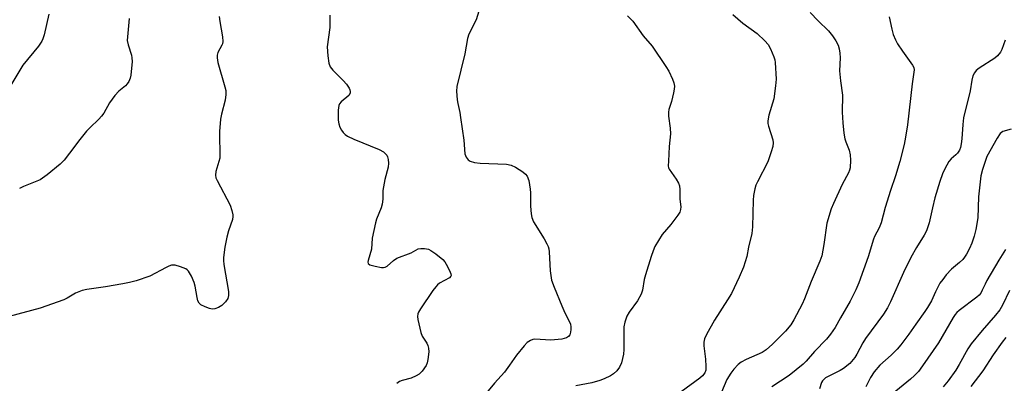
# Model space of a CAD drawing. Units: inches. Extents: x 1303766 to 1309766, y 561447 to 565446.
# Drawn here: x 1304358 to 1304656, y 562137 to 562247 of the extents above; entities that cross this region are included whole.
import ezdxf

# ---------------------------------------------------------------- set-up
doc = ezdxf.new("R2010")
doc.units = ezdxf.units.IN
doc.header["$MEASUREMENT"] = 0
doc.layers.add('Undefined', color=1, linetype='Continuous')

msp = doc.modelspace()

# ---------------------------------------------------------------- linework, layer by layer
at = {"layer": 'Undefined'}
for points, elevation in [([(1304367.22, 562248.92), (1304365.78, 562242.61), (1304365.43, 562241.47), (1304365.06, 562240.69), (1304364.07, 562239.25), (1304359.34, 562233.5), (1304354.16, 562224.92)], 396), ([(1304621.28, 562248.06), (1304622.06, 562244.37), (1304622.54, 562242.72), (1304623.2, 562241.16), (1304623.85, 562239.89), (1304625.31, 562237.67), (1304628.38, 562233.47), (1304628.74, 562232.74), (1304628.87, 562232.04), (1304628.28, 562227.78), (1304626.81, 562215.41), (1304626.26, 562211.7), (1304625.83, 562209.42), (1304624.53, 562204.34), (1304623.26, 562200), (1304621.7, 562195.47), (1304620.08, 562190.39), (1304618.86, 562185.75), (1304618.25, 562184.23), (1304616.89, 562181.63), (1304616.55, 562180.82), (1304614.94, 562175.47), (1304612.1, 562167.61), (1304611.19, 562165.47), (1304609.54, 562162.02), (1304606.57, 562156.97), (1304604.99, 562154.03), (1304603.6, 562152), (1304602.33, 562150.49), (1304598.72, 562146.73), (1304596.25, 562143.86), (1304595.27, 562142.93), (1304591.07, 562139.55), (1304585.79, 562136.1)], 380), ([(1304656.36, 562241.05), (1304655.89, 562239.62), (1304655.36, 562238.23), (1304654.96, 562237.43), (1304654.09, 562236.31), (1304653.22, 562235.56), (1304648.55, 562232.51), (1304647.62, 562231.81), (1304647.08, 562231.19), (1304646.63, 562230.24), (1304646.27, 562228.92), (1304645.78, 562225.7), (1304643.76, 562217.49), (1304643.53, 562215.52), (1304643.31, 562211.12), (1304643.1, 562209.67), (1304642.83, 562208.54), (1304642.53, 562207.78), (1304641.96, 562206.87), (1304641.46, 562206.33), (1304640.07, 562205.11), (1304639.38, 562204.25), (1304638.11, 562202.07), (1304637.4, 562200.56), (1304636.58, 562198.26), (1304635.11, 562193.35), (1304634.36, 562190.28), (1304633.43, 562185.75), (1304632.62, 562183.29), (1304631.92, 562181.96), (1304629.52, 562178.31), (1304627.89, 562175.28), (1304625.67, 562170.67), (1304621.71, 562161.77), (1304620.81, 562159.98), (1304619.61, 562158.07), (1304614.11, 562150.71), (1304613.34, 562149.42), (1304611.53, 562145.98), (1304610.9, 562144.97), (1304609.39, 562143.18), (1304607.5, 562141.6), (1304606.52, 562141.03), (1304602.85, 562139.24), (1304602.1, 562138.81), (1304601.53, 562138.35), (1304601.14, 562137.86), (1304600.89, 562137.4), (1304600.19, 562135.46)], 378), ([(1304658.16, 562214.08), (1304655.72, 562213.36), (1304655.27, 562213.09), (1304654.89, 562212.74), (1304653.93, 562211.41), (1304650.8, 562205.78), (1304649.48, 562201.92), (1304649.02, 562199.94), (1304648.3, 562193.61), (1304648.11, 562187.23), (1304647.48, 562183.72), (1304647, 562181.71), (1304646.27, 562179.57), (1304645.63, 562177.99), (1304644.72, 562176.24), (1304644.11, 562175.31), (1304643.55, 562174.67), (1304642.53, 562173.68), (1304640.18, 562171.71), (1304638.57, 562169.98), (1304637.49, 562168.62), (1304636.66, 562167.45), (1304636.07, 562166.45), (1304635.29, 562164.89), (1304634.09, 562162.16), (1304632.91, 562160.08), (1304632.09, 562158.85), (1304629.32, 562155.1), (1304627.25, 562152), (1304624.85, 562148.81), (1304623.75, 562147.5), (1304621.92, 562145.71), (1304618.47, 562142.61), (1304616.77, 562140.61), (1304615.61, 562138.93), (1304614.23, 562136.05)], 376), ([(1304656.5, 562177.64), (1304654.48, 562174.38), (1304650.85, 562168.24), (1304650.3, 562167.19), (1304649.47, 562165.31), (1304648.99, 562164.44), (1304648.47, 562163.83), (1304647.84, 562163.27), (1304642.47, 562159.17), (1304641.8, 562158.59), (1304641.21, 562157.94), (1304640.62, 562157.05), (1304636.24, 562149.4), (1304631.43, 562142.42), (1304630.13, 562140.72), (1304629.01, 562139.56), (1304627.74, 562138.42), (1304617.74, 562130.27)], 374), ([(1304657.65, 562165.23), (1304655.55, 562160.8), (1304654.73, 562159.36), (1304653.46, 562157.75), (1304649.38, 562153.11), (1304646.07, 562149.05), (1304645.13, 562147.6), (1304642.48, 562142.8), (1304641.48, 562141.15), (1304639.17, 562137.86), (1304637.62, 562136.08)], 372), ([(1304656.53, 562150.99), (1304655.42, 562149.63), (1304652.74, 562145.76), (1304649.6, 562140.94), (1304646.02, 562136.18)], 370)]:
    msp.add_lwpolyline(points, dxfattribs=dict(at, elevation=elevation))
for points in [[(1304452.19, 562248.58, 390), (1304452.14, 562244.9, 390), (1304451.38, 562238.98, 390), (1304451.53, 562236.34, 390), (1304451.83, 562234.02, 390), (1304452.24, 562233.01, 390), (1304453.03, 562231.94, 390), (1304456.24, 562228.8, 390), (1304457.21, 562227.68, 390), (1304458.01, 562226.49, 390), (1304458.23, 562225.99, 390), (1304458.33, 562225.49, 390), (1304458.29, 562225, 390), (1304457.92, 562224.33, 390), (1304455.6, 562222.35, 390), (1304455.08, 562221.73, 390), (1304454.85, 562221.25, 390), (1304454.69, 562219.84, 390), (1304454.73, 562216.86, 390), (1304454.88, 562215.72, 390), (1304455.2, 562214.71, 390), (1304455.65, 562213.76, 390), (1304456.19, 562213.06, 390), (1304456.83, 562212.46, 390), (1304457.56, 562211.99, 390), (1304459.38, 562211.11, 390), (1304467.04, 562207.92, 390), (1304468.35, 562207.27, 390), (1304468.95, 562206.77, 390), (1304469.41, 562206.19, 390), (1304469.63, 562205.75, 390), (1304469.82, 562204.92, 390), (1304469.87, 562203.75, 390), (1304469.77, 562202.58, 390), (1304468.77, 562198.87, 390), (1304468.36, 562196.64, 390), (1304468.24, 562195.51, 390), (1304468.19, 562192.88, 390), (1304468, 562191.4, 390), (1304467.67, 562190.3, 390), (1304466.26, 562186.82, 390), (1304465.93, 562185.69, 390), (1304464.98, 562181.04, 390), (1304464.77, 562177.71, 390), (1304463.73, 562174.28, 390), (1304463.67, 562173.78, 390), (1304463.75, 562173.37, 390), (1304464.26, 562173, 390), (1304465.84, 562172.57, 390), (1304467.81, 562172.22, 390), (1304468.35, 562172.2, 390), (1304468.86, 562172.27, 390), (1304469.53, 562172.66, 390), (1304471.39, 562174.34, 390), (1304472.45, 562175.02, 390), (1304476.72, 562176.66, 390), (1304478.86, 562177.87, 390), (1304479.68, 562178, 390), (1304480.83, 562177.94, 390), (1304481.97, 562177.72, 390), (1304482.76, 562177.37, 390), (1304484.22, 562176.33, 390), (1304486.31, 562174.62, 390), (1304486.9, 562173.96, 390), (1304487.38, 562173.21, 390), (1304488.36, 562171.34, 390), (1304488.77, 562170.3, 390), (1304488.81, 562169.81, 390), (1304488.76, 562169.59, 390), (1304488.32, 562169.05, 390), (1304485.36, 562167.47, 390), (1304484.74, 562166.98, 390), (1304484.18, 562166.4, 390), (1304483.34, 562165.25, 390), (1304479.57, 562159.66, 390), (1304478.97, 562158.66, 390), (1304478.75, 562158.14, 390), (1304478.64, 562157.33, 390), (1304478.74, 562156.49, 390), (1304479.66, 562152.51, 390), (1304480.09, 562151.46, 390), (1304481.48, 562149.31, 390), (1304481.81, 562148.56, 390), (1304482.02, 562147.77, 390), (1304482.06, 562146.66, 390), (1304481.83, 562144.4, 390), (1304481.59, 562143.31, 390), (1304481.25, 562142.51, 390), (1304480.14, 562140.81, 390), (1304479.16, 562139.94, 390), (1304478.23, 562139.41, 390), (1304476.74, 562138.75, 390), (1304474.07, 562138.02, 390), (1304473.28, 562137.73, 390), (1304472.82, 562137.44, 390), (1304472.41, 562137.06, 390)], [(1304497.64, 562251.17, 388), (1304496.42, 562247.2, 388), (1304494.16, 562242.83, 388), (1304493.8, 562241.54, 388), (1304493.01, 562236.93, 388), (1304490.59, 562227.03, 388), (1304490.47, 562225.58, 388), (1304490.64, 562222.95, 388), (1304490.83, 562221.82, 388), (1304491.49, 562219.09, 388), (1304491.73, 562217.62, 388), (1304492.66, 562210.79, 388), (1304493.01, 562206.64, 388), (1304493.37, 562205.61, 388), (1304493.99, 562204.81, 388), (1304494.63, 562204.4, 388), (1304495.89, 562203.99, 388), (1304497.61, 562203.78, 388), (1304505.62, 562203.47, 388), (1304507.05, 562203.24, 388), (1304508.31, 562202.6, 388), (1304510.48, 562201.15, 388), (1304511.36, 562200.45, 388), (1304511.85, 562199.81, 388), (1304512.3, 562198.5, 388), (1304512.79, 562195.97, 388), (1304512.85, 562194.83, 388), (1304512.82, 562190.78, 388), (1304513.02, 562188.48, 388), (1304513.21, 562187.36, 388), (1304513.77, 562186.07, 388), (1304516.96, 562180.91, 388), (1304517.83, 562179.36, 388), (1304518.19, 562178.56, 388), (1304518.38, 562177.83, 388), (1304518.48, 562176.98, 388), (1304518.76, 562171.19, 388), (1304519.23, 562168.39, 388), (1304519.98, 562166.22, 388), (1304522.3, 562160.63, 388), (1304523.24, 562158.52, 388), (1304524.48, 562156.14, 388), (1304524.91, 562155.1, 388), (1304525.08, 562154.29, 388), (1304525.09, 562153.45, 388), (1304524.99, 562152.62, 388), (1304524.73, 562151.87, 388), (1304524.29, 562151.33, 388), (1304523.71, 562150.92, 388), (1304522.3, 562150.53, 388), (1304519.03, 562150.16, 388), (1304514.16, 562150.47, 388), (1304513.6, 562150.39, 388), (1304512.8, 562150.11, 388), (1304511.88, 562149.5, 388), (1304510.92, 562148.47, 388), (1304508.61, 562145.69, 388), (1304506.51, 562142.62, 388), (1304504.97, 562140.57, 388), (1304501.96, 562137.2, 388), (1304495.54, 562129.43, 388)], [(1304542.2, 562248.41, 386), (1304543.75, 562246.8, 386), (1304546.9, 562242.32, 386), (1304549.65, 562239.18, 386), (1304553.8, 562233.09, 386), (1304554.7, 562231.6, 386), (1304555.81, 562229.23, 386), (1304556.2, 562228.15, 386), (1304556.36, 562227.08, 386), (1304556.34, 562226.24, 386), (1304556.12, 562225.08, 386), (1304555.45, 562222.47, 386), (1304554.71, 562220, 386), (1304554.55, 562219.19, 386), (1304554.57, 562218.06, 386), (1304555.07, 562214.35, 386), (1304555.19, 562212.64, 386), (1304554.78, 562208.87, 386), (1304554.53, 562204.44, 386), (1304554.51, 562202.98, 386), (1304554.58, 562202.43, 386), (1304554.76, 562201.93, 386), (1304556.85, 562198.96, 386), (1304557.55, 562197.7, 386), (1304557.86, 562196.91, 386), (1304558, 562195.78, 386), (1304558.02, 562192.85, 386), (1304558.26, 562190.59, 386), (1304558.22, 562189.77, 386), (1304557.97, 562188.99, 386), (1304557.38, 562188.01, 386), (1304555.27, 562185.21, 386), (1304552.71, 562182.18, 386), (1304550.48, 562178.55, 386), (1304549.89, 562177.21, 386), (1304549.3, 562175.55, 386), (1304547.6, 562169.99, 386), (1304547.25, 562168.58, 386), (1304546.71, 562165.37, 386), (1304546.35, 562164.18, 386), (1304545.19, 562162.12, 386), (1304542.65, 562158.72, 386), (1304542.01, 562157.49, 386), (1304541.39, 562155.63, 386), (1304541.1, 562154.26, 386), (1304541.03, 562152.53, 386), (1304541.05, 562147.35, 386), (1304540.94, 562145.93, 386), (1304540.33, 562143.36, 386), (1304539.81, 562142.01, 386), (1304538.98, 562140.93, 386), (1304537.97, 562140.01, 386), (1304536.99, 562139.41, 386), (1304535.16, 562138.52, 386), (1304533.84, 562138.02, 386), (1304531.41, 562137.34, 386), (1304526.57, 562136.35, 386)], [(1304574, 562248.84, 384), (1304577.07, 562246.22, 384), (1304581.35, 562243.07, 384), (1304583.7, 562240.8, 384), (1304584.68, 562239.7, 384), (1304585.42, 562238.44, 384), (1304586.46, 562235.97, 384), (1304586.68, 562235.12, 384), (1304586.8, 562234.25, 384), (1304587.11, 562229.24, 384), (1304586.98, 562227.17, 384), (1304586.39, 562223.32, 384), (1304584.91, 562218.32, 384), (1304584.6, 562216.61, 384), (1304584.66, 562215.82, 384), (1304584.84, 562215.02, 384), (1304586.13, 562210.84, 384), (1304586.22, 562209.98, 384), (1304586.12, 562208.84, 384), (1304585.64, 562207.2, 384), (1304584.59, 562204.24, 384), (1304581.47, 562198.19, 384), (1304581.02, 562197.12, 384), (1304580.71, 562196.02, 384), (1304580.31, 562194.05, 384), (1304580.14, 562192.63, 384), (1304579.95, 562184.53, 384), (1304579.8, 562182.5, 384), (1304578.77, 562178.34, 384), (1304578.3, 562175.58, 384), (1304577.29, 562172.27, 384), (1304575.99, 562169.27, 384), (1304573.63, 562164.37, 384), (1304572.45, 562162.37, 384), (1304568.49, 562156.26, 384), (1304566.09, 562151.92, 384), (1304565.5, 562150.6, 384), (1304565.27, 562149.56, 384), (1304565.22, 562148.48, 384), (1304565.73, 562144.5, 384), (1304565.9, 562142.23, 384), (1304565.82, 562141.17, 384), (1304565.53, 562140.29, 384), (1304564.89, 562139.42, 384), (1304564.02, 562138.67, 384), (1304558.39, 562134.56, 384)], [(1304597.43, 562249.45, 382), (1304599.83, 562246.84, 382), (1304602.97, 562243.82, 382), (1304604.21, 562242.33, 382), (1304605.15, 562240.83, 382), (1304605.83, 562239.53, 382), (1304606.15, 562238.46, 382), (1304606.37, 562237.09, 382), (1304606.47, 562235.69, 382), (1304606.31, 562231.77, 382), (1304606.57, 562228.7, 382), (1304607.17, 562224.37, 382), (1304607.06, 562219.19, 382), (1304607.25, 562215.99, 382), (1304607.6, 562212.83, 382), (1304607.87, 562211.2, 382), (1304608.17, 562210.22, 382), (1304609.17, 562207.69, 382), (1304609.54, 562206.36, 382), (1304609.64, 562204.67, 382), (1304609.51, 562202.41, 382), (1304609.31, 562201.64, 382), (1304609.02, 562200.91, 382), (1304607.06, 562197.32, 382), (1304604.45, 562191.61, 382), (1304603.77, 562189.96, 382), (1304602.46, 562185.58, 382), (1304601.57, 562179.13, 382), (1304600.9, 562175.7, 382), (1304600.3, 562174.08, 382), (1304597.7, 562167.97, 382), (1304595.73, 562162.7, 382), (1304595.03, 562161.07, 382), (1304592.52, 562156.32, 382), (1304591.6, 562154.82, 382), (1304590, 562152.97, 382), (1304586.07, 562149.04, 382), (1304584.09, 562147.27, 382), (1304582.9, 562146.43, 382), (1304578.04, 562144.37, 382), (1304576.52, 562143.57, 382), (1304575.66, 562142.85, 382), (1304574.29, 562141.4, 382), (1304573.43, 562140.25, 382), (1304572.24, 562138.25, 382), (1304570.6, 562134.43, 382)], [(1304418.73, 562248.16, 392), (1304418.91, 562246.71, 392), (1304419.74, 562242.05, 392), (1304419.84, 562240.61, 392), (1304419.71, 562239.94, 392), (1304419.53, 562239.47, 392), (1304418.32, 562237.28, 392), (1304418.12, 562236.52, 392), (1304418.06, 562235.73, 392), (1304418.33, 562234.31, 392), (1304420.47, 562226.94, 392), (1304420.7, 562225.78, 392), (1304420.76, 562224.6, 392), (1304420.57, 562222.83, 392), (1304419.42, 562218.6, 392), (1304419.14, 562217.16, 392), (1304418.83, 562213.34, 392), (1304418.87, 562205.34, 392), (1304418.65, 562204.25, 392), (1304417.7, 562201.3, 392), (1304417.59, 562200.21, 392), (1304417.75, 562199.38, 392), (1304418.07, 562198.59, 392), (1304422, 562191.07, 392), (1304422.55, 562189.48, 392), (1304422.84, 562188.14, 392), (1304422.86, 562187.61, 392), (1304422.71, 562186.76, 392), (1304421.52, 562183.32, 392), (1304421.05, 562181.41, 392), (1304420.43, 562178.33, 392), (1304419.99, 562175.2, 392), (1304419.98, 562174.33, 392), (1304420.12, 562173.15, 392), (1304421.51, 562164.91, 392), (1304421.55, 562163.76, 392), (1304421.28, 562162.78, 392), (1304420.67, 562161.86, 392), (1304419.49, 562160.66, 392), (1304418.53, 562160.06, 392), (1304417.44, 562159.71, 392), (1304416.61, 562159.63, 392), (1304415.8, 562159.78, 392), (1304414.47, 562160.27, 392), (1304413.21, 562160.89, 392), (1304412.62, 562161.38, 392), (1304412.29, 562162.08, 392), (1304412.05, 562163.17, 392), (1304411.5, 562166.58, 392), (1304411.19, 562167.69, 392), (1304410.31, 562169.57, 392), (1304409.41, 562171.08, 392), (1304409.03, 562171.49, 392), (1304408.59, 562171.8, 392), (1304407.04, 562172.45, 392), (1304405.41, 562172.91, 392), (1304404.87, 562172.95, 392), (1304404.32, 562172.87, 392), (1304403.5, 562172.6, 392), (1304402.7, 562172.22, 392), (1304397.74, 562169.56, 392), (1304393.57, 562168.19, 392), (1304391.6, 562167.63, 392), (1304389.54, 562167.22, 392), (1304384.37, 562166.33, 392), (1304378.67, 562165.55, 392), (1304377.27, 562165.27, 392), (1304376.25, 562164.89, 392), (1304375.27, 562164.42, 392), (1304372.78, 562162.89, 392), (1304371.73, 562162.37, 392), (1304364.54, 562159.92, 392), (1304355.24, 562157.39, 392)], [(1304391.49, 562247.57, 394), (1304390.92, 562240.98, 394), (1304391.16, 562239.61, 394), (1304392.19, 562236.46, 394), (1304392.32, 562235.66, 394), (1304392.36, 562234.57, 394), (1304392.03, 562230.4, 394), (1304391.84, 562229.55, 394), (1304391.37, 562228.52, 394), (1304390.9, 562227.81, 394), (1304390.35, 562227.17, 394), (1304388.35, 562225.55, 394), (1304387.2, 562224.32, 394), (1304385.52, 562222.06, 394), (1304383.79, 562218.96, 394), (1304383.15, 562217.98, 394), (1304382.36, 562217.12, 394), (1304379.56, 562214.52, 394), (1304378.6, 562213.44, 394), (1304376.57, 562210.98, 394), (1304373.5, 562206.82, 394), (1304371.83, 562204.74, 394), (1304370.58, 562203.49, 394), (1304366.72, 562200.31, 394), (1304365.33, 562199.23, 394), (1304364.59, 562198.79, 394), (1304359.59, 562196.71, 394), (1304358.33, 562196.1, 394)]]:
    msp.add_polyline3d(points, dxfattribs=at)

doc.saveas('drawing.dxf')
